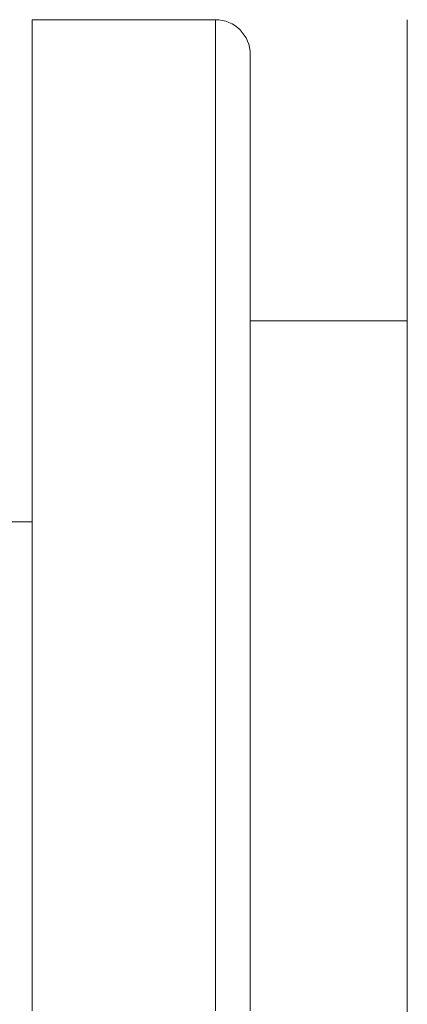
# Model space of a CAD drawing. Units: inches. Extents: x -532 to 1213, y -222 to 169.
# Drawn here: x -473 to -471, y 143 to 147 of the extents above; entities that cross this region are included whole.
import ezdxf

# ---------------------------------------------------------------- set-up
doc = ezdxf.new("R2010")
doc.units = ezdxf.units.IN
doc.header["$MEASUREMENT"] = 0

msp = doc.modelspace()

# ---------------------------------------------------------------- linework, layer by layer
at = {"color": 7, "linetype": 'Continuous', "lineweight": 15}
for p, q in [((-472.1773, 147.0507), (-473.0041, 147.0507)), ((-473.0041, 142.5822), (-473.0041, 147.0507)), ((-471.3112, 146.7105), (-471.3112, 147.0507)), ((-472.0199, 142.5822), (-472.0199, 146.8932)), ((-471.3112, 140.8722), (-471.3112, 146.7105)), ((-471.3112, 145.6924), (-472.0199, 145.6924)), ((-471.3112, 142.5822), (-471.3112, 145.6924)), ((-473.0041, 144.7869), (-473.7915, 144.7869)), ((-472.0199, 143.7918), (-472.0199, 144.7814)), ((-472.0199, 142.5822), (-472.0199, 143.5371))]:
    msp.add_line(p, q, dxfattribs=at)
at = {"color": 8, "linetype": 'Continuous', "lineweight": 15}
msp.add_line((-472.1773, 142.5822), (-472.1773, 147.0507), dxfattribs=at)
at = {"color": 7, "linetype": 'Continuous', "lineweight": 15}
msp.add_arc((-472.1773, 146.8932), 0.1575, 0, 90, dxfattribs=at)

doc.saveas('drawing.dxf')
